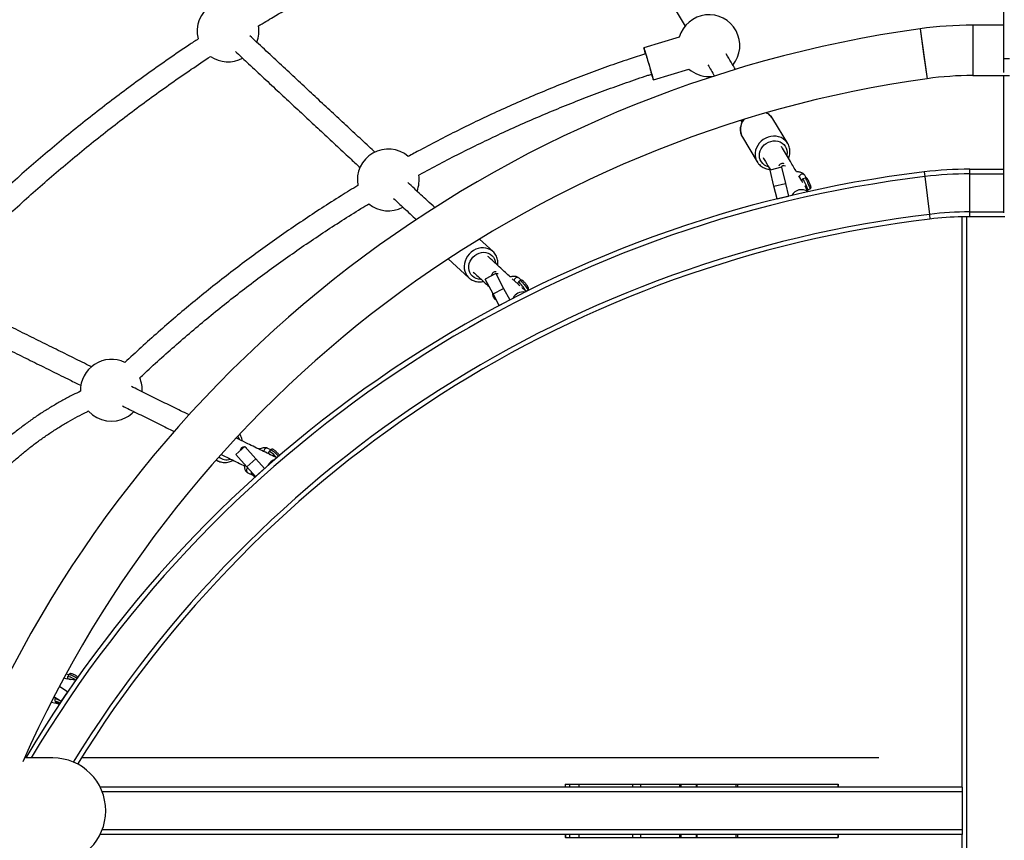
# Model space of a CAD drawing. Units: inches. Extents: x -2847 to 14656, y 10532 to 17964.
# Drawn here: x -188 to 640, y 13684 to 14375 of the extents above; entities that cross this region are included whole.
import ezdxf

# ---------------------------------------------------------------- set-up
doc = ezdxf.new("R2010")
doc.units = ezdxf.units.IN
doc.header["$MEASUREMENT"] = 0
doc.layers.add('001 MDP Equipment', color=5, linetype='Continuous')
doc.layers.add('006 MDP Labeling', color=250, linetype='Continuous')

# ---------------------------------------------------------------- blocks, each defined once
blk = doc.blocks.new('A$Cc0fe2b82')
at = {"layer": '001 MDP Equipment', "linetype": 'Continuous', "lineweight": 25}
for p, q in [((-4591.25, 666.75), (-4591.25, 706.17)), ((-4661.63, 691.91), (-4655.78, 649.92)), ((-4661.63, 691.91), (-4658.7, 670.92)), ((-4591.25, 694.99), (-4617.32, 694.99)), ((-4617.32, 694.99), (-4617.32, 652.59)), ((-4617.32, 694.99), (-4617.32, 673.79)), ((-4864.23, 684.97), (-4894.07, 676.03)), ((-4617.32, 673.79), (-4617.32, 652.59)), ((-4658.7, 670.92), (-4655.78, 649.92)), ((-4586.25, 666.75), (-4591.25, 666.75)), ((-4591.25, 655.26), (-4591.25, 666.75)), ((-4885.97, 649.01), (-4856.13, 657.96)), ((-4617.32, 652.59), (-4586.25, 652.59)), ((-4591.25, 536.91), (-4591.25, 652.59)), ((-4812.3, 614.66), (-4811.51, 613.33)), ((-4772.96, 595.42), (-4785.41, 616.1)), ((-4811.11, 600.62), (-4798.65, 579.94)), ((-4772.96, 595.42), (-4773.16, 595.75)), ((-4778.16, 575.43), (-4787.87, 573.07)), ((-4784.57, 559.46), (-4787.87, 573.07)), ((-4778.16, 575.43), (-4774.85, 561.82)), ((-4619.87, 573.79), (-4591.25, 573.79)), ((-4619.87, 569.79), (-4619.87, 573.79)), ((-4761.09, 564.11), (-4763.53, 568.18)), ((-4758.38, 566.35), (-4760.2, 565.52)), ((-4757.33, 566.4), (-4758.66, 568.61)), ((-4658.1, 571.49), (-4657.62, 567.52)), ((-4657.62, 567.52), (-4653.8, 535.75)), ((-4619.87, 537.79), (-4619.87, 569.79)), ((-4619.87, 569.79), (-4591.25, 569.79)), ((-4784.57, 559.46), (-4774.85, 561.82)), ((-4781.97, 548.77), (-4784.57, 559.46)), ((-4774.85, 561.82), (-4772.25, 551.13)), ((-4756.07, 556.41), (-4754.25, 557.24)), ((-4781.97, 548.77), (-4772.25, 551.13)), ((-4653.8, 535.75), (-4653.32, 531.78)), ((-4626.25, 53.79), (-4626.25, 533.71)), ((-4622.25, 533.79), (-4626.18, 533.79)), ((-4622.25, -466.21), (-4622.25, 533.79)), ((-4590.25, 533.79), (-4622.25, 533.79)), ((-4619.87, 533.79), (-4619.87, 537.79)), ((-4619.87, 537.79), (-4591.25, 537.79)), ((-5020.92, 504.43), (-5032.38, 514.91)), ((-5058.61, 498.25), (-5041.17, 482.3)), ((-5020.92, 504.43), (-5021.13, 504.62)), ((-5041.17, 482.3), (-5040.3, 481.57)), ((-5018.53, 485.87), (-5027.38, 481.21)), ((-5020.86, 468.82), (-5027.38, 481.21)), ((-5018.53, 485.87), (-5012.01, 473.48)), ((-4999.87, 477.06), (-5004.75, 481.52)), ((-4997.12, 480.37), (-4999.01, 482.1)), ((-5020.86, 468.82), (-5012.01, 473.48)), ((-5012.01, 473.48), (-5006.89, 463.75)), ((-4997.81, 480.08), (-4999.38, 478.85)), ((-4993.24, 470.96), (-4991.67, 472.19)), ((-5015.74, 459.09), (-5020.86, 468.82)), ((-5019.68, 464.94), (-5018.02, 463.42)), ((-5015.74, 459.09), (-5006.89, 463.75)), ((-5229.85, 340.45), (-5237.3, 333.78)), ((-5229.85, 340.45), (-5220.51, 330.02)), ((-5227.96, 323.35), (-5237.3, 333.78)), ((-5228.01, 339), (-5228.59, 339.04)), ((-5207.88, 337.63), (-5210.28, 338.8)), ((-5207.99, 337.56), (-5209.33, 336.1)), ((-5208.21, 333.44), (-5208.24, 333.49)), ((-5253.87, 329), (-5252.1, 328.14)), ((-5252.1, 328.14), (-5251.58, 327.9)), ((-5227.96, 323.35), (-5220.51, 330.02)), ((-5220.62, 315.16), (-5227.96, 323.35)), ((-5220.51, 330.02), (-5213.17, 321.83)), ((-5227.24, 318.32), (-5222.94, 316.22)), ((-5223.89, 317.54), (-5223.7, 317.31)), ((-5221.73, 315.21), (-5221.71, 315.21)), ((-5221.13, 314.68), (-5221.73, 315.21)), ((-5220.62, 315.16), (-5213.17, 321.83)), ((-5377.79, 148.29), (-5380.27, 148.74)), ((-5377.73, 148.39), (-5378.71, 146.68)), ((-5385.68, 138.67), (-5378.66, 133.93)), ((-5384.26, 125.65), (-5378.66, 133.93)), ((-5392.68, 125.21), (-5392.27, 125.09)), ((-5392.27, 125.09), (-5387.36, 124.21)), ((-5384.26, 125.65), (-5390.34, 129.76)), ((-5388.95, 128.82), (-5389.48, 127.89)), ((-5388.78, 125.41), (-5388.5, 125.21)), ((-5387.62, 124.27), (-5388.19, 124.54)), ((-5386.14, 123.54), (-5385.65, 123.27)), ((-5386.13, 123.56), (-5386.12, 123.56)), ((-5385.63, 123.28), (-5386.13, 123.56)), ((-5391.19, 78.24), (-5415.08, 78.24)), ((-4696.28, 78.24), (-5367.27, 78.24)), ((-4626.25, 53.79), (-5351.5, 53.79)), ((-4626.25, 49.79), (-5349.72, 49.79)), ((-4960.23, 56.29), (-4960.23, 53.79)), ((-4960.23, 56.29), (-4956.68, 56.29)), ((-4956.68, 56.29), (-4948.81, 56.29)), ((-4956.68, 56.29), (-4956.68, 53.79)), ((-4948.81, 56.29), (-4903.58, 56.29)), ((-4948.81, 56.29), (-4948.81, 53.79)), ((-4903.58, 56.29), (-4896.76, 56.29)), ((-4903.58, 56.29), (-4903.58, 53.79)), ((-4896.76, 56.29), (-4863.93, 56.29)), ((-4896.76, 56.29), (-4896.76, 53.79)), ((-4864.04, 56.29), (-4864.04, 53.79)), ((-4864.04, 56.29), (-4863, 56.29)), ((-4863, 56.29), (-4850.1, 56.29)), ((-4863, 56.29), (-4863, 53.79)), ((-4850.1, 56.29), (-4849.49, 56.29)), ((-4850.1, 56.29), (-4850.1, 53.79)), ((-4849.49, 56.29), (-4816.53, 56.29)), ((-4849.49, 56.29), (-4849.49, 53.79)), ((-4816.53, 56.29), (-4815.21, 56.29)), ((-4816.53, 56.29), (-4816.53, 53.79)), ((-4815.21, 56.29), (-4730.58, 56.29)), ((-4815.21, 56.29), (-4815.21, 53.79)), ((-4730.58, 56.29), (-4730.44, 56.29)), ((-4730.58, 56.29), (-4730.58, 53.79)), ((-4730.44, 53.79), (-4730.44, 56.29)), ((-4626.25, 53.79), (-4626.25, 49.79)), ((-4626.25, 49.79), (-4626.25, 17.79)), ((-4626.25, 17.79), (-5349.72, 17.79)), ((-4626.25, 17.79), (-4626.25, 13.79)), ((-4626.25, 13.79), (-5351.5, 13.79)), ((-4960.17, 13.79), (-4960.17, 11.29)), ((-4959.98, 11.29), (-4960.17, 11.29)), ((-4959.98, 13.79), (-4959.98, 11.29)), ((-4959.97, 11.29), (-4959.98, 11.29)), ((-4959.97, 13.79), (-4959.97, 11.29)), ((-4959.97, 11.29), (-4956.68, 11.29)), ((-4956.68, 13.79), (-4956.68, 11.29)), ((-4956.68, 11.29), (-4948.81, 11.29)), ((-4948.81, 13.79), (-4948.81, 11.29)), ((-4948.81, 11.29), (-4903.58, 11.29)), ((-4903.58, 13.79), (-4903.58, 11.29)), ((-4903.58, 11.29), (-4896.76, 11.29)), ((-4896.76, 13.79), (-4896.76, 11.29)), ((-4896.76, 11.29), (-4863.93, 11.29)), ((-4864.04, 13.79), (-4864.04, 11.29)), ((-4864.04, 11.29), (-4863, 11.29)), ((-4863, 13.79), (-4863, 11.29)), ((-4863, 11.29), (-4850.1, 11.29)), ((-4850.1, 13.79), (-4850.1, 11.29)), ((-4850.1, 11.29), (-4849.49, 11.29)), ((-4849.49, 13.79), (-4849.49, 11.29)), ((-4849.49, 11.29), (-4816.53, 11.29)), ((-4816.53, 13.79), (-4816.53, 11.29)), ((-4816.53, 11.29), (-4815.21, 11.29)), ((-4815.21, 13.79), (-4815.21, 11.29)), ((-4815.21, 11.29), (-4730.58, 11.29)), ((-4730.58, 13.79), (-4730.58, 11.29)), ((-4730.58, 11.29), (-4730.44, 11.29)), ((-4730.44, 11.29), (-4730.44, 13.79)), ((-4626.25, -466.14), (-4626.25, 13.79))]:
    blk.add_line(p, q, dxfattribs=at)
at = {"layer": '001 MDP Equipment', "linetype": 'Continuous', "lineweight": 25, "flags": 128}
for points in [[(-4892.65, 671.03), (-4892.78, 671.46), (-4893.22, 672.97), (-4893.58, 674.21), (-4893.84, 675.14), (-4894.01, 675.75), (-4894.07, 676.01), (-4894.03, 675.93), (-4893.88, 675.5), (-4893.64, 674.73), (-4893.3, 673.64), (-4892.87, 672.27), (-4892.37, 670.65), (-4891.81, 668.81), (-4891.21, 666.81), (-4890.57, 664.7), (-4889.92, 662.54), (-4889.27, 660.37), (-4888.64, 658.26), (-4888.05, 656.26), (-4887.51, 654.42)], [(-4892.53, 670.9), (-4892.48, 670.76), (-4892.32, 670.27), (-4892.07, 669.47), (-4891.73, 668.39), (-4891.33, 667.06), (-4890.87, 665.55), (-4890.37, 663.92), (-4889.87, 662.23), (-4889.36, 660.55), (-4888.89, 658.95), (-4888.46, 657.49)], [(-4887.51, 654.42), (-4887.03, 652.79), (-4886.63, 651.41), (-4886.32, 650.32), (-4886.1, 649.55), (-4885.99, 649.11), (-4885.98, 649.02), (-4886.07, 649.28), (-4886.27, 649.89), (-4886.56, 650.82), (-4886.95, 652.05), (-4887.41, 653.55), (-4887.44, 653.66)], [(-4839.25, 651.74), (-4836.24, 651.91), (-4835.21, 652.05)], [(-4773.16, 595.75), (-4773.71, 596.52), (-4775.1, 598.05), (-4776.74, 599.33), (-4778.59, 600.34), (-4780.61, 601.05), (-4782.75, 601.45), (-4784.97, 601.52), (-4787.2, 601.28), (-4789.4, 600.71), (-4791.52, 599.83), (-4793.5, 598.68), (-4795.3, 597.26), (-4796.88, 595.62), (-4798.2, 593.79), (-4799.23, 591.82), (-4799.95, 589.76), (-4800.33, 587.64), (-4800.37, 585.53), (-4800.08, 583.46), (-4799.44, 581.5)], [(-4789.25, 575.83), (-4790.8, 576.36), (-4792.48, 577.29), (-4793.94, 578.49), (-4795.13, 579.94), (-4796.02, 581.58), (-4796.58, 583.38), (-4796.79, 585.28), (-4796.64, 587.21), (-4796.14, 589.12), (-4795.31, 590.95), (-4794.17, 592.65), (-4792.75, 594.16), (-4791.1, 595.44), (-4789.27, 596.45)], [(-4789.27, 596.45), (-4787.31, 597.16), (-4785.29, 597.54), (-4783.26, 597.59), (-4781.28, 597.31), (-4779.43, 596.7), (-4777.74, 595.77), (-4776.28, 594.57), (-4775.09, 593.12), (-4774.2, 591.48), (-4773.64, 589.68), (-4773.44, 587.79), (-4773.58, 585.85), (-4773.69, 585.31)], [(-4799.44, 581.5), (-4798.49, 579.68), (-4798.33, 579.44)], [(-4756.07, 556.41), (-4756.06, 556.42), (-4756.09, 556.67), (-4756.26, 557.22), (-4756.56, 558.03), (-4756.98, 559.05), (-4757.48, 560.21), (-4758.02, 561.42), (-4758.57, 562.6), (-4759.09, 563.66), (-4759.55, 564.53), (-4759.9, 565.15), (-4760.13, 565.48), (-4760.2, 565.52)], [(-4758.38, 566.35), (-4758.31, 566.3), (-4758.08, 565.98), (-4757.73, 565.36), (-4757.27, 564.48), (-4756.75, 563.42), (-4756.2, 562.24), (-4755.66, 561.03), (-4755.16, 559.88), (-4754.75, 558.86), (-4754.44, 558.04), (-4754.27, 557.49), (-4754.24, 557.25), (-4754.25, 557.24)], [(-5021.13, 504.62), (-5021.34, 504.8), (-5023.02, 505.97), (-5024.9, 506.85), (-5026.91, 507.41), (-5029.02, 507.64), (-5031.18, 507.54), (-5033.34, 507.1), (-5035.44, 506.35), (-5037.44, 505.29), (-5039.29, 503.95), (-5040.95, 502.36), (-5042.37, 500.56), (-5043.53, 498.59), (-5044.4, 496.5), (-5044.95, 494.33), (-5045.18, 492.15), (-5045.07, 489.99), (-5044.64, 487.91), (-5043.89, 485.96), (-5042.84, 484.18)], [(-5030.92, 481.03), (-5031.33, 481.02), (-5033.26, 481.19), (-5035.09, 481.71), (-5036.77, 482.55), (-5038.25, 483.69), (-5039.48, 485.1), (-5040.42, 486.73), (-5041.04, 488.54), (-5041.33, 490.46), (-5041.28, 492.45), (-5040.89, 494.43), (-5040.17, 496.36), (-5039.14, 498.16), (-5037.83, 499.79), (-5036.29, 501.2)], [(-5036.29, 501.2), (-5034.55, 502.34), (-5032.68, 503.19), (-5030.73, 503.7), (-5028.76, 503.88), (-5026.83, 503.7), (-5025, 503.19), (-5023.31, 502.35), (-5021.84, 501.2), (-5020.61, 499.8), (-5019.67, 498.16), (-5019.04, 496.36), (-5018.75, 494.45)], [(-5042.84, 484.18), (-5041.51, 482.62), (-5041.17, 482.3)], [(-4999.65, 476.73), (-4999.63, 476.76), (-4999.41, 476.63), (-4998.98, 476.22), (-4998.45, 475.63)], [(-4993.24, 470.96), (-4993.23, 470.98), (-4993.28, 471.23), (-4993.55, 471.74), (-4994.01, 472.47), (-4994.64, 473.38), (-4995.38, 474.4), (-4996.19, 475.45), (-4997.01, 476.46), (-4997.78, 477.36), (-4998.44, 478.09), (-4998.96, 478.6), (-4999.28, 478.84), (-4999.38, 478.85)], [(-4997.81, 480.08), (-4997.71, 480.07), (-4997.38, 479.82), (-4996.87, 479.32), (-4996.21, 478.59), (-4995.44, 477.68), (-4994.62, 476.67), (-4993.81, 475.62), (-4993.07, 474.61), (-4992.44, 473.7), (-4991.98, 472.96), (-4991.71, 472.45), (-4991.65, 472.2), (-4991.67, 472.19)], [(-5202.84, 330.85), (-5202.86, 330.87), (-5203.6, 331.7), (-5204.48, 332.61), (-5205.45, 333.51), (-5206.43, 334.37), (-5207.36, 335.1), (-5208.17, 335.67), (-5208.8, 336.02), (-5209.21, 336.14), (-5209.33, 336.1)], [(-5209.26, 333.94), (-5209.23, 334), (-5208.95, 333.98), (-5208.42, 333.69), (-5207.76, 333.22)], [(-5207.99, 337.56), (-5207.86, 337.6), (-5207.46, 337.47), (-5206.83, 337.12), (-5206.02, 336.55), (-5205.09, 335.82), (-5204.11, 334.97), (-5203.14, 334.06), (-5202.26, 333.16), (-5201.52, 332.33), (-5201.36, 332.13)], [(-5253.76, 329.12), (-5253.22, 328.76), (-5252.1, 328.14)], [(-5223.7, 317.31), (-5223.99, 317.78), (-5223.99, 318.02), (-5223.72, 317.99), (-5223.19, 317.7), (-5222.47, 317.19), (-5222.38, 317.12)], [(-5222.05, 316.75), (-5222.42, 317.04), (-5223.04, 317.47), (-5223.47, 317.68), (-5223.65, 317.64), (-5223.57, 317.36), (-5223.23, 316.88), (-5222.67, 316.24)], [(-5371.91, 143.67), (-5372.06, 143.78), (-5373.12, 144.47), (-5374.26, 145.14), (-5375.42, 145.75), (-5376.49, 146.24), (-5377.42, 146.59), (-5378.14, 146.77), (-5378.58, 146.77), (-5378.71, 146.68)], [(-5378.16, 144.58), (-5378.13, 144.67), (-5377.84, 144.73), (-5377.24, 144.59), (-5376.49, 144.3)], [(-5377.73, 148.39), (-5377.6, 148.48), (-5377.16, 148.48), (-5376.44, 148.3), (-5375.51, 147.95), (-5374.44, 147.45), (-5373.28, 146.85), (-5372.14, 146.18), (-5371.08, 145.49), (-5370.79, 145.28)], [(-5386.23, 126.98), (-5387.26, 127.45), (-5388.19, 127.8), (-5388.91, 127.98), (-5389.35, 127.98), (-5389.48, 127.89)], [(-5388.5, 125.21), (-5388.87, 125.63), (-5388.91, 125.88), (-5388.61, 125.94), (-5388.01, 125.8), (-5387.18, 125.48), (-5386.21, 125.01), (-5385.2, 124.44), (-5384.97, 124.3)], [(-5385.25, 124.37), (-5385.34, 124.42), (-5386.24, 124.92), (-5387.11, 125.33), (-5387.82, 125.6), (-5388.31, 125.69), (-5388.49, 125.58), (-5388.37, 125.31), (-5387.94, 124.89), (-5387.27, 124.37)], [(-5387.27, 124.37), (-5386.42, 123.83), (-5385.58, 123.36)]]:
    blk.add_lwpolyline(points, dxfattribs=at)
at = {"layer": '001 MDP Equipment', "linetype": 'Continuous', "lineweight": 25}
for centre, radius, start, end in [((-5243.82, 690.1), 26, 50.05897, 194.79991), ((-4839.25, 677.74), 26, 320.94526, 163.84656), ((-4520.74, -319.52), 1021.2, 97.92974, 157.07666), ((-5243.82, 690.1), 26, 338.74663, 9.35945), ((-4617.32, 373.79), 321.2, 90, 97.92974), ((-5243.82, 690.1), 26, 235.42985, 298.04325), ((-5013.57, 619.89), 130.64, 15.23065, 16.7305), ((-4839.25, 677.74), 26, 229.5283, 270), ((-4520.74, -319.52), 978.8, 97.92974, 156.23165), ((-4617.32, 373.79), 278.8, 90, 97.92974), ((-4799.38, 607.21), 13.45, 141.4444, 209.32268), ((-4796.03, 609.64), 12.43, 31.34279, 67.75089), ((-5109.06, 564.7), 26, 49.63729, 190.24947), ((-4777.32, 575.47), 3.18, 65.82708, 162.00872), ((-4776.17, 573.59), 3.15, 62.62792, 147.83031), ((-4619.87, 253.79), 320, 90, 96.86031), ((-4536.26, -441.2), 1020, 96.86031, 149.3859), ((-4536.26, -441.2), 1016, 96.86031, 149.25233), ((-5109.06, 564.7), 26, 338.85706, 9.05727), ((-4760.69, 567.07), 2.55, 37.3231, 168.13538), ((-4763.16, 561.28), 3.15, 16.46254, 45.4493), ((-4619.87, 253.79), 316, 90, 96.86031), ((-4761.42, 547.2), 9.33, 54.87897, 150.78766), ((-5109.06, 564.7), 26, 231.02205, 298.17561), ((-4536.26, -441.2), 984, 96.86031, 148.37136), ((-4536.26, -441.2), 980, 96.86031, 148.34504), ((-4619.87, 253.79), 284, 90, 96.86031), ((-4619.87, 253.79), 280, 91.30518, 96.86031), ((-5018.92, 484.16), 3.17, 78.61553, 175.64329), ((-5017.29, 483.02), 2.8, 73.3517, 113.15638), ((-5000.52, 480.05), 2.54, 53.85426, 182.6445), ((-5018.11, 466.55), 2.25, 155.46639, 225.67002), ((-4995.63, 461.02), 9.43, 80.1277, 153.8385), ((-5341.98, 387.7), 26, 64.27535, 181.56726), ((-5341.98, 387.7), 26, 357.19448, 23.42634), ((-5341.98, 387.7), 26, 222.36923, 298.99989), ((-5341.98, 387.7), 26, 298.99989, 316.37585), ((-5244.03, 342.55), 10.61, 19.64527, 37.73146), ((-5230.44, 336.96), 3.08, 87.69914, 176.01727), ((-5245.24, 339.09), 9.83, 229.82563, 289.0578), ((-5211.19, 336.48), 2.49, 68.54658, 190.03323), ((-5209.42, 331.67), 2.2, 47.88913, 80.04315), ((-5201.76, 320.39), 9.45, 106.60752, 155.68801), ((-5225.93, 320.46), 2.51, 122.33875, 238.42516), ((-5213.17, 324.61), 12.09, 217.31811, 231.79608), ((-5208.47, 329.66), 19.54, 223.38622, 229.82909), ((-5377.6, 142.62), 1.94, 60.16678, 99.68084), ((-5381.58, 131.8), 8.77, 225.55981, 245.15649), ((-5391.19, 33.79), 44.45, 270, 90)]:
    blk.add_arc(centre, radius, start, end, dxfattribs=at)
for points, knots in [([(-5673.63, 576.71), (-5671.33, 579.33), (-5664.21, 587.46), (-5652.02, 600.88), (-5637.05, 616.97), (-5621.84, 632.83), (-5606.41, 648.47), (-5590.76, 663.89), (-5574.88, 679.08), (-5558.79, 694.04), (-5542.48, 708.77), (-5525.97, 723.27), (-5509.25, 737.52), (-5492.32, 751.53), (-5475.19, 765.3), (-5457.87, 778.82), (-5440.36, 792.09), (-5424.51, 803.77), (-5414.43, 810.93), (-5410.33, 813.84)], [0, 0, 0, 0, 0.029429, 0.0912977, 0.1531663, 0.215035, 0.2769036, 0.3387723, 0.400641, 0.4625096, 0.5243783, 0.586247, 0.6481156, 0.7099843, 0.7718529, 0.8337216, 0.8955903, 0.9574589, 1, 1, 1, 1]), ([(-4931.27, 816.62), (-4929.3, 813.24), (-4924.34, 804.75), (-4916.51, 791.37), (-4907.79, 776.48), (-4899.19, 761.8), (-4890.71, 747.35), (-4882.34, 733.11), (-4874.1, 719.1), (-4866.42, 706.05), (-4861.54, 697.78), (-4859.32, 694.02)], [0, 0, 0, 0, 0.077655, 0.195365, 0.313075, 0.430787, 0.548501, 0.666215, 0.783931, 0.901649, 1, 1, 1, 1]), ([(-5218.24, 694.31), (-5214.1, 696.84), (-5204.13, 702.91), (-5188.16, 712.22), (-5170.35, 722.29), (-5152.38, 732.07), (-5134.27, 741.57), (-5116.01, 750.79), (-5097.61, 759.73), (-5079.07, 768.38), (-5060.4, 776.74), (-5041.61, 784.82), (-5022.69, 792.61), (-5003.65, 800.08), (-4989.14, 805.59), (-4980.94, 808.52), (-4979.17, 809.15)], [0, 0, 0, 0, 0.054796, 0.131791, 0.208786, 0.285781, 0.362776, 0.439771, 0.516766, 0.593761, 0.670756, 0.747751, 0.824746, 0.901742, 0.978737, 1, 1, 1, 1]), ([(-5268.91, 683.42), (-5271.53, 681.69), (-5279.88, 676.2), (-5293.79, 666.65), (-5310.62, 654.79), (-5327.26, 642.65), (-5343.72, 630.27), (-5359.98, 617.63), (-5376.05, 604.75), (-5391.91, 591.62), (-5407.58, 578.25), (-5423.03, 564.64), (-5438.28, 550.79), (-5453.31, 536.72), (-5468.13, 522.41), (-5482.66, 507.96), (-5492.14, 498.16), (-5496.85, 493.3)], [0, 0, 0, 0, 0.031624, 0.100863, 0.170103, 0.239343, 0.308583, 0.377822, 0.447062, 0.516302, 0.585541, 0.654781, 0.724021, 0.793261, 0.8625, 0.93174, 1, 1, 1, 1]), ([(-5120.23, 588.1), (-5120.52, 588.36), (-5124.65, 592.19), (-5132.78, 599.75), (-5144.66, 610.79), (-5156.73, 622.02), (-5168.98, 633.42), (-5181.41, 645), (-5194.01, 656.75), (-5206.8, 668.68), (-5217.27, 678.46), (-5223.55, 684.33), (-5225.45, 686.1)], [0, 0, 0, 0, 0.0088943, 0.1264203, 0.2439478, 0.3614767, 0.4790069, 0.5965384, 0.7140709, 0.8316045, 0.9491391, 1, 1, 1, 1]), ([(-5237.52, 672.74), (-5234.38, 669.81), (-5226.87, 662.79), (-5215.19, 651.89), (-5202.45, 640.01), (-5189.89, 628.3), (-5177.51, 616.77), (-5165.31, 605.41), (-5153.29, 594.23), (-5142.42, 584.14), (-5135.65, 577.85), (-5132.75, 575.16)], [0, 0, 0, 0, 0.084829, 0.202944, 0.321059, 0.439176, 0.557293, 0.675411, 0.793531, 0.911652, 1, 1, 1, 1]), ([(-4892.64, 671), (-4897.24, 669.49), (-4907.91, 665.99), (-4924.55, 660.14), (-4942.58, 653.51), (-4960.5, 646.57), (-4978.29, 639.34), (-4995.97, 631.82), (-5013.52, 624.01), (-5030.94, 615.92), (-5048.22, 607.54), (-5065.36, 598.86), (-5080.05, 591.17), (-5088.97, 586.25), (-5092.29, 584.43)], [0, 0, 0, 0, 0.066543, 0.154683, 0.242824, 0.330965, 0.419106, 0.507247, 0.595388, 0.683528, 0.771669, 0.85981, 0.947951, 1, 1, 1, 1]), ([(-5484.71, 479.89), (-5482.46, 482.26), (-5475.5, 489.56), (-5463.59, 501.56), (-5449.01, 515.91), (-5434.19, 530.01), (-5419.17, 543.89), (-5403.92, 557.53), (-5388.47, 570.94), (-5372.82, 584.11), (-5356.96, 597.03), (-5340.91, 609.71), (-5324.66, 622.13), (-5308.22, 634.31), (-5291.59, 646.22), (-5275.05, 657.72), (-5263.97, 665.11), (-5258.56, 668.72)], [0, 0, 0, 0, 0.033199, 0.102485, 0.171771, 0.241057, 0.310343, 0.379629, 0.448915, 0.518201, 0.587486, 0.656772, 0.726058, 0.795344, 0.86463, 0.933916, 1, 1, 1, 1]), ([(-4816.89, 657.64), (-4818.11, 659.68), (-4820.66, 664), (-4823.29, 668.43), (-4824.67, 670.77)], [0, 0, 0, 0, 0.4732817, 1, 1, 1, 1]), ([(-4840.16, 661.59), (-4838.34, 658.53), (-4836.46, 655.35), (-4834.63, 652.26), (-4834.57, 652.15)], [0, 0, 0, 0, 0.96517, 1, 1, 1, 1]), ([(-5083.46, 568.77), (-5083.16, 568.94), (-5077.31, 572.21), (-5065.78, 578.33), (-5048.85, 587.1), (-5031.77, 595.55), (-5014.55, 603.73), (-4997.2, 611.62), (-4979.72, 619.22), (-4962.12, 626.53), (-4944.4, 633.54), (-4926.57, 640.27), (-4908.61, 646.67), (-4895.58, 651.17), (-4888.5, 653.43), (-4887.47, 653.76)], [0, 0, 0, 0, 0.004854, 0.093946, 0.183038, 0.27213, 0.361222, 0.450314, 0.539406, 0.628498, 0.71759, 0.806682, 0.895774, 0.984866, 1, 1, 1, 1]), ([(-4810.42, 615.25), (-4810.6, 614.99), (-4811.21, 614.14), (-4811.94, 612.54), (-4812.6, 610.53), (-4812.94, 608.46), (-4812.96, 606.39), (-4812.68, 604.36), (-4812.05, 602.45), (-4811.52, 601.2), (-4811.13, 600.65), (-4811.13, 600.65)], [0, 0, 0, 0, 0.060706, 0.196156, 0.331338, 0.466101, 0.600311, 0.733882, 0.866811, 0.99919, 1, 1, 1, 1]), ([(-4785.21, 615.67), (-4785.42, 616.06), (-4785.96, 617.04), (-4787.12, 618.4), (-4788.63, 619.72), (-4789.98, 620.64), (-4790.86, 621.01), (-4791.12, 621.12)], [0, 0, 0, 0, 0.164462, 0.409431, 0.654236, 0.899331, 1, 1, 1, 1]), ([(-4765.5, 571.46), (-4767.24, 574.35), (-4771.16, 580.89), (-4775.44, 588.03), (-4778.02, 592.34), (-4778.3, 592.82)], [0, 0, 0, 0, 0.412906, 0.93454, 1, 1, 1, 1]), ([(-4772.42, 582.99), (-4772.21, 583.46), (-4771.71, 584.59), (-4771.28, 586.46), (-4771.08, 588.53), (-4771.2, 590.58), (-4771.64, 592.56), (-4772.29, 594.32), (-4772.92, 595.32), (-4773.2, 595.76)], [0, 0, 0, 0, 0.112844, 0.268085, 0.422769, 0.576763, 0.730007, 0.882546, 1, 1, 1, 1]), ([(-4793.75, 583.58), (-4793.07, 582.45), (-4790.96, 578.91), (-4788.9, 575.48), (-4787.51, 573.15)], [0, 0, 0, 0, 0.320853, 1, 1, 1, 1]), ([(-4798.29, 579.43), (-4798.04, 579.07), (-4797.42, 578.14), (-4796.15, 576.89), (-4794.54, 575.68), (-4792.74, 574.73), (-4790.79, 574.06), (-4789.13, 573.69), (-4788.12, 573.66), (-4787.81, 573.66)], [0, 0, 0, 0, 0.108705, 0.271842, 0.435034, 0.598569, 0.76266, 0.927419, 1, 1, 1, 1]), ([(-4758.66, 568.61), (-4758.84, 568.87), (-4759.24, 569.45), (-4760.1, 570.18), (-4761.2, 570.79), (-4762.51, 571.22), (-4763.94, 571.46), (-4765, 571.46), (-4765.5, 571.46)], [0, 0, 0, 0, 0.123309, 0.284107, 0.450791, 0.631079, 0.826753, 1, 1, 1, 1]), ([(-4760.19, 565.5), (-4760.29, 565.45), (-4760.55, 565.34), (-4760.83, 565.02), (-4761.02, 564.65), (-4761.09, 564.31), (-4761.09, 564.03), (-4761.07, 563.85), (-4761.06, 563.78), (-4761.05, 563.75)], [0, 0, 0, 0, 0.14159, 0.35278, 0.527176, 0.679242, 0.813014, 0.940904, 1, 1, 1, 1]), ([(-4754.78, 562.52), (-4754.81, 562.6), (-4754.99, 563), (-4755.33, 563.72), (-4755.76, 564.58), (-4756.13, 565.28), (-4756.35, 565.65), (-4756.58, 565.95), (-4756.83, 566.18), (-4757.18, 566.39), (-4757.65, 566.5), (-4758.09, 566.48), (-4758.31, 566.36), (-4758.37, 566.32)], [0, 0, 0, 0, 0.033747, 0.184086, 0.3350405, 0.4883505, 0.6515155, 0.7129699, 0.7657394, 0.824537, 0.8931803, 0.9691333, 1, 1, 1, 1]), ([(-5134.52, 560.09), (-5139.28, 557.19), (-5149.52, 550.95), (-5165.02, 541.06), (-5181.06, 530.49), (-5196.91, 519.65), (-5212.59, 508.55), (-5228.08, 497.2), (-5243.39, 485.59), (-5258.5, 473.73), (-5273.41, 461.63), (-5288.13, 449.28), (-5302.63, 436.68), (-5316.83, 423.98), (-5326.07, 415.35), (-5330.63, 411.09)], [0, 0, 0, 0, 0.067853, 0.145697, 0.22354, 0.301383, 0.379227, 0.45707, 0.534914, 0.612757, 0.690601, 0.768444, 0.846287, 0.924131, 1, 1, 1, 1]), ([(-5069.83, 541.43), (-5071.93, 543.37), (-5077.61, 548.61), (-5085.21, 555.65), (-5090.79, 560.81), (-5092.64, 562.53)], [0, 0, 0, 0, 0.281215, 0.761233, 1, 1, 1, 1]), ([(-4755.48, 554.79), (-4756.21, 556), (-4757.22, 557.68), (-4758.25, 559.4), (-4758.55, 559.88)], [0, 0, 0, 0, 0.719149, 1, 1, 1, 1]), ([(-4754.27, 557.25), (-4754.22, 557.27), (-4754.01, 557.33), (-4753.73, 557.6), (-4753.48, 557.98), (-4753.38, 558.34), (-4753.35, 558.64), (-4753.37, 558.88), (-4753.42, 559.13), (-4753.52, 559.46), (-4753.71, 560.01), (-4754.03, 560.81), (-4754.4, 561.68), (-4754.66, 562.27), (-4754.78, 562.52)], [0, 0, 0, 0, 0.019074, 0.094378, 0.15483, 0.206861, 0.252599, 0.293935, 0.342755, 0.437947, 0.588869, 0.732935, 0.884236, 1, 1, 1, 1]), ([(-5104.69, 549.16), (-5101.77, 546.45), (-5095.22, 540.39), (-5088.84, 534.49), (-5085.31, 531.22)], [0, 0, 0, 0, 0.446816, 1, 1, 1, 1]), ([(-5318.13, 398.1), (-5316.66, 399.5), (-5310.58, 405.28), (-5299.67, 415.2), (-5285.42, 427.85), (-5270.94, 440.25), (-5256.27, 452.41), (-5241.39, 464.32), (-5226.32, 475.99), (-5211.06, 487.41), (-5195.61, 498.57), (-5179.97, 509.47), (-5164.16, 520.12), (-5148.17, 530.49), (-5135.22, 538.65), (-5127.55, 543.25), (-5125.33, 544.59)], [0, 0, 0, 0, 0.025144, 0.103709, 0.182274, 0.260839, 0.339404, 0.41797, 0.496535, 0.5751, 0.653665, 0.732231, 0.810796, 0.889361, 0.967926, 1, 1, 1, 1]), ([(-5006.43, 483.07), (-5009.09, 485.51), (-5014.95, 490.88), (-5021.26, 496.67), (-5024.94, 500.06), (-5025.29, 500.38)], [0, 0, 0, 0, 0.430428, 0.945632, 1, 1, 1, 1]), ([(-5016.9, 492.68), (-5016.86, 492.92), (-5016.7, 493.86), (-5016.72, 495.52), (-5016.98, 497.59), (-5017.57, 499.57), (-5018.44, 501.42), (-5019.59, 503.07), (-5020.51, 504.14), (-5021.1, 504.58), (-5021.15, 504.62)], [0, 0, 0, 0, 0.054101, 0.210939, 0.36727, 0.522931, 0.677825, 0.831952, 0.985433, 1, 1, 1, 1]), ([(-5040.26, 481.54), (-5039.71, 481.16), (-5038.62, 480.41), (-5036.77, 479.63), (-5034.81, 479.11), (-5032.77, 478.9), (-5030.82, 478.96), (-5029.57, 479.23), (-5029, 479.35)], [0, 0, 0, 0, 0.170518, 0.34153, 0.512804, 0.684605, 0.857096, 1, 1, 1, 1]), ([(-5037.48, 487.14), (-5036.11, 485.88), (-5031.53, 481.66), (-5027.08, 477.59), (-5023.97, 474.73)], [0, 0, 0, 0, 0.300189, 1, 1, 1, 1]), ([(-4999.01, 482.1), (-4999.25, 482.29), (-4999.8, 482.74), (-5000.83, 483.21), (-5002.09, 483.51), (-5003.5, 483.58), (-5004.96, 483.45), (-5005.98, 483.18), (-5006.43, 483.07)], [0, 0, 0, 0, 0.122849, 0.285468, 0.455568, 0.640385, 0.839692, 1, 1, 1, 1]), ([(-5358.67, 407.42), (-5359.48, 407.82), (-5365.05, 410.57), (-5375.6, 415.79), (-5390.33, 423.08), (-5405.3, 430.5), (-5420.5, 438.04), (-5435.91, 445.68), (-5451.54, 453.45), (-5467.4, 461.33), (-5480.04, 467.61), (-5487.46, 471.3), (-5489.45, 472.29)], [0, 0, 0, 0, 0.019959, 0.137102, 0.254247, 0.371393, 0.48854, 0.605687, 0.722836, 0.839985, 0.957134, 1, 1, 1, 1]), ([(-4999.38, 478.83), (-4999.5, 478.72), (-4999.75, 478.51), (-4999.93, 478.08), (-4999.99, 477.67), (-4999.95, 477.33), (-4999.89, 477.09), (-4999.84, 476.98), (-4999.82, 476.93)], [0, 0, 0, 0, 0.2048188, 0.4071617, 0.5802973, 0.7383256, 0.8942357, 1, 1, 1, 1]), ([(-4993.16, 477.02), (-4993.3, 477.21), (-4993.66, 477.68), (-4994.26, 478.41), (-4994.89, 479.13), (-4995.46, 479.72), (-4995.8, 480.04), (-4996.28, 480.3), (-4996.71, 480.42), (-4997.21, 480.38), (-4997.62, 480.25), (-4997.78, 480.09), (-4997.81, 480.05)], [0, 0, 0, 0, 0.0932184, 0.2402961, 0.3884305, 0.540546, 0.7123148, 0.7730088, 0.8347106, 0.905541, 0.9818844, 1, 1, 1, 1]), ([(-4992.92, 470.7), (-4993.76, 471.46), (-4995.04, 472.63), (-4996.34, 473.83), (-4996.79, 474.23)], [0, 0, 0, 0, 0.659199, 1, 1, 1, 1]), ([(-4991.68, 472.21), (-4991.6, 472.26), (-4991.38, 472.42), (-4991.18, 472.8), (-4991.07, 473.22), (-4991.07, 473.59), (-4991.14, 473.89), (-4991.25, 474.19), (-4991.44, 474.56), (-4991.77, 475.1), (-4992.28, 475.85), (-4992.77, 476.52), (-4993.08, 476.92), (-4993.16, 477.02)], [0, 0, 0, 0, 0.043134, 0.119722, 0.183384, 0.240453, 0.294417, 0.356402, 0.462226, 0.625956, 0.780036, 0.941663, 1, 1, 1, 1]), ([(-5021.19, 469.44), (-5021.22, 469.02), (-5021.28, 468.2), (-5021.05, 467.02), (-5020.57, 465.94), (-5020.05, 465.28), (-5019.73, 464.98), (-5019.68, 464.94)], [0, 0, 0, 0, 0.255387, 0.498229, 0.732218, 0.96526, 1, 1, 1, 1]), ([(-5496.87, 455.88), (-5492.62, 453.77), (-5482.97, 448.96), (-5468.15, 441.6), (-5452.39, 433.77), (-5436.85, 426.06), (-5421.53, 418.46), (-5406.43, 410.97), (-5391.56, 403.61), (-5378.57, 397.18), (-5370.63, 393.25), (-5367.49, 391.7)], [0, 0, 0, 0, 0.09304, 0.211515, 0.329991, 0.448468, 0.566945, 0.685424, 0.803903, 0.922383, 1, 1, 1, 1]), ([(-5276.6, 366.95), (-5277.35, 367.32), (-5282.39, 369.8), (-5291.94, 374.5), (-5305.3, 381.07), (-5316.38, 386.54), (-5323.09, 389.85), (-5325.18, 390.88)], [0, 0, 0, 0, 0.0480849, 0.3237862, 0.5994914, 0.8752003, 1, 1, 1, 1]), ([(-5367.84, 387), (-5370.06, 385.93), (-5375.1, 383.5), (-5382.81, 379.37), (-5390.98, 374.69), (-5399, 369.74), (-5406.86, 364.53), (-5414.55, 359.06), (-5422.07, 353.34), (-5429.4, 347.37), (-5436.54, 341.17), (-5443.49, 334.75), (-5450.22, 328.09), (-5456.74, 321.23), (-5463.04, 314.15), (-5469.11, 306.88), (-5474.94, 299.41), (-5480.53, 291.77), (-5485.87, 283.94), (-5490.95, 275.95), (-5495.78, 267.81), (-5500.33, 259.51), (-5504.62, 251.08), (-5508.63, 242.52), (-5512.37, 233.84), (-5515.8, 225.04), (-5518.18, 218.51), (-5519.32, 214.88), (-5519.52, 214.25)], [0, 0, 0, 0, 0.03149, 0.071485, 0.111482, 0.151481, 0.191481, 0.231482, 0.271484, 0.311488, 0.351493, 0.391499, 0.431505, 0.471512, 0.51152, 0.551528, 0.591537, 0.631546, 0.671554, 0.711563, 0.751572, 0.79158, 0.831588, 0.871595, 0.911602, 0.951608, 0.991613, 1, 1, 1, 1]), ([(-5332.66, 374.5), (-5328.64, 372.51), (-5320.02, 368.26), (-5307.1, 361.9), (-5296.58, 356.72), (-5290.65, 353.8), (-5289.04, 353.01)], [0, 0, 0, 0, 0.269946, 0.577929, 0.885916, 1, 1, 1, 1]), ([(-5501.96, 210.03), (-5501.15, 212.4), (-5499.37, 217.65), (-5496.25, 225.67), (-5492.69, 234.08), (-5488.84, 242.37), (-5484.72, 250.53), (-5480.33, 258.55), (-5475.67, 266.43), (-5470.76, 274.15), (-5465.59, 281.71), (-5460.17, 289.09), (-5454.51, 296.3), (-5448.62, 303.3), (-5442.5, 310.11), (-5436.16, 316.71), (-5429.61, 323.1), (-5422.85, 329.26), (-5415.9, 335.19), (-5408.76, 340.89), (-5401.43, 346.34), (-5393.94, 351.54), (-5386.28, 356.48), (-5378.48, 361.16), (-5370.52, 365.55), (-5364.71, 368.59), (-5361.52, 370.08), (-5361.08, 370.28)], [0, 0, 0, 0, 0.034413, 0.076105, 0.117796, 0.159485, 0.201173, 0.24286, 0.284547, 0.326232, 0.367917, 0.409602, 0.451286, 0.49297, 0.534655, 0.576339, 0.618023, 0.659708, 0.701394, 0.74308, 0.784767, 0.826455, 0.868145, 0.909835, 0.951528, 0.993221, 1, 1, 1, 1]), ([(-5231.76, 344.95), (-5231.88, 345.63), (-5232.14, 347.01), (-5232.92, 348.94), (-5233.54, 350.2), (-5233.97, 350.74), (-5233.98, 350.75)], [0, 0, 0, 0, 0.328438, 0.6628, 0.995819, 1, 1, 1, 1]), ([(-5202.8, 330.79), (-5203.6, 331.18), (-5208.22, 333.43), (-5216.84, 337.65), (-5227.41, 342.82), (-5234.21, 346.15), (-5236.94, 347.49)], [0, 0, 0, 0, 0.072843, 0.419832, 0.766828, 1, 1, 1, 1]), ([(-5249.55, 333.62), (-5247.44, 332.59), (-5241.21, 329.53), (-5234.65, 326.32), (-5230.26, 324.17), (-5229.81, 323.95)], [0, 0, 0, 0, 0.315921, 0.929486, 1, 1, 1, 1]), ([(-5210.28, 338.8), (-5210.55, 338.92), (-5211.21, 339.19), (-5212.34, 339.37), (-5213.69, 339.35), (-5215.18, 339.06), (-5216.53, 338.63), (-5217.39, 338.21), (-5217.69, 338.06)], [0, 0, 0, 0, 0.123962, 0.29448, 0.476465, 0.67539, 0.885467, 1, 1, 1, 1]), ([(-5209.31, 336.09), (-5209.35, 336.06), (-5209.55, 335.89), (-5209.71, 335.49), (-5209.77, 334.99), (-5209.71, 334.55), (-5209.59, 334.23), (-5209.48, 334.05), (-5209.44, 333.98)], [0, 0, 0, 0, 0.0613991, 0.2863246, 0.4751952, 0.6563234, 0.859525, 1, 1, 1, 1]), ([(-5208.66, 333.72), (-5208.67, 333.72), (-5208.67, 333.72), (-5208.55, 333.68), (-5208.35, 333.57), (-5208.12, 333.41), (-5208.04, 333.35)], [0, 0, 0, 0, 0.0847404, 0.3431362, 0.7407785, 1, 1, 1, 1]), ([(-5202.68, 335.38), (-5202.75, 335.45), (-5203.08, 335.78), (-5203.73, 336.34), (-5204.55, 337.01), (-5205.32, 337.55), (-5205.91, 337.88), (-5206.51, 338.07), (-5207.1, 338.07), (-5207.62, 337.9), (-5207.86, 337.65), (-5207.97, 337.55)], [0, 0, 0, 0, 0.041242, 0.191215, 0.342033, 0.496702, 0.666044, 0.773081, 0.855977, 0.938692, 1, 1, 1, 1]), ([(-5200.48, 332.81), (-5200.48, 332.81), (-5200.57, 333.01), (-5200.83, 333.36), (-5201.34, 334.02), (-5201.99, 334.72), (-5202.48, 335.19), (-5202.68, 335.38)], [0, 0, 0, 0, 0.006246, 0.229013, 0.507537, 0.799207, 1, 1, 1, 1]), ([(-5251.54, 327.91), (-5251.03, 327.7), (-5249.91, 327.25), (-5248.05, 326.91), (-5246.05, 326.82), (-5244.02, 327.05), (-5242.04, 327.6), (-5240.57, 328.18), (-5239.81, 328.66), (-5239.65, 328.77)], [0, 0, 0, 0, 0.1350227, 0.2981319, 0.461356, 0.6249946, 0.7892576, 0.9542441, 1, 1, 1, 1]), ([(-5229.58, 325.16), (-5229.59, 325.11), (-5229.81, 324.51), (-5229.93, 323.48), (-5229.92, 322.1), (-5229.63, 320.91), (-5229.08, 319.84), (-5228.28, 318.92), (-5227.58, 318.52), (-5227.24, 318.32)], [0, 0, 0, 0, 0.017433, 0.221772, 0.390059, 0.544807, 0.691922, 0.849941, 1, 1, 1, 1]), ([(-5224.46, 319.45), (-5224.49, 319.3), (-5224.55, 319), (-5224.47, 318.57), (-5224.32, 318.16), (-5224.13, 317.84), (-5223.97, 317.61), (-5223.91, 317.52)], [0, 0, 0, 0, 0.17506, 0.354262, 0.555303, 0.833266, 1, 1, 1, 1]), ([(-5223.49, 316.64), (-5223.62, 316.8), (-5223.84, 317.07), (-5223.9, 317.4), (-5223.92, 317.54)], [0, 0, 0, 0, 0.601771, 1, 1, 1, 1]), ([(-5223.49, 316.64), (-5223.49, 316.64), (-5223.49, 316.65), (-5223.49, 316.65), (-5223.5, 316.66), (-5223.5, 316.68), (-5223.5, 316.7), (-5223.5, 316.75), (-5223.5, 316.82), (-5223.47, 316.93), (-5223.61, 317.16), (-5223.7, 317.31)], [0, 0, 0, 0, 0.010111, 0.017719, 0.031303, 0.055552, 0.098854, 0.176243, 0.314675, 0.562183, 1, 1, 1, 1]), ([(-5221.73, 315.21), (-5222.07, 315.5), (-5222.57, 315.93), (-5223.07, 316.31), (-5223.3, 316.49), (-5223.4, 316.57), (-5223.45, 316.61), (-5223.47, 316.62), (-5223.48, 316.63), (-5223.48, 316.63), (-5223.49, 316.63), (-5223.49, 316.63), (-5223.49, 316.64), (-5223.49, 316.64), (-5223.49, 316.64)], [0, 0, 0, 0, 0.556107, 0.803261, 0.911894, 0.959699, 0.980735, 0.98999, 0.994063, 0.995854, 0.996643, 0.996989, 0.997142, 1, 1, 1, 1]), ([(-5223.26, 317.56), (-5223.26, 317.56), (-5223.27, 317.56), (-5223.18, 317.53), (-5222.95, 317.4), (-5222.54, 317.13), (-5222.18, 316.84), (-5222.01, 316.71)], [0, 0, 0, 0, 0.036006, 0.182608, 0.408088, 0.723125, 1, 1, 1, 1]), ([(-5223.01, 316.26), (-5222.9, 316.2), (-5222.71, 316.09), (-5222.44, 315.95), (-5222.27, 315.81), (-5222.11, 315.64), (-5221.98, 315.46), (-5221.81, 315.28), (-5221.72, 315.2)], [0, 0, 0, 0, 0.190306, 0.335941, 0.45627, 0.56928, 0.791041, 1, 1, 1, 1]), ([(-5221.73, 315.19), (-5221.59, 315.06), (-5221.35, 314.84), (-5221.11, 314.64), (-5221.01, 314.56)], [0, 0, 0, 0, 0.595551, 1, 1, 1, 1]), ([(-5373.26, 148.22), (-5373.49, 148.34), (-5374.07, 148.63), (-5374.9, 148.97), (-5375.61, 149.18), (-5376.22, 149.25), (-5376.79, 149.17), (-5377.35, 148.9), (-5377.6, 148.57), (-5377.72, 148.41)], [0, 0, 0, 0, 0.137333, 0.330253, 0.537416, 0.666745, 0.783477, 0.892934, 1, 1, 1, 1]), ([(-5371.88, 143.47), (-5372.67, 143.61), (-5376.02, 144.21), (-5379.46, 144.83), (-5382.08, 145.3)], [0, 0, 0, 0, 0.235587, 1, 1, 1, 1]), ([(-5378.7, 146.69), (-5378.71, 146.69), (-5378.85, 146.52), (-5378.93, 146.09), (-5378.92, 145.55), (-5378.75, 145.08), (-5378.59, 144.8), (-5378.47, 144.67), (-5378.45, 144.65)], [0, 0, 0, 0, 0.005659, 0.269695, 0.48761, 0.698301, 0.943884, 1, 1, 1, 1]), ([(-5377.47, 144.53), (-5377.47, 144.53), (-5377.47, 144.53), (-5377.28, 144.51), (-5377.05, 144.45), (-5376.84, 144.36), (-5376.81, 144.35)], [0, 0, 0, 0, 0.162643, 0.472426, 0.925278, 1, 1, 1, 1]), ([(-5369.99, 146.12), (-5370.08, 146.2), (-5370.37, 146.46), (-5371.06, 146.95), (-5371.98, 147.54), (-5372.76, 147.98), (-5373.17, 148.18), (-5373.26, 148.22)], [0, 0, 0, 0, 0.117889, 0.381116, 0.656326, 0.92605, 1, 1, 1, 1]), ([(-5389.47, 127.9), (-5389.48, 127.9), (-5389.62, 127.73), (-5389.71, 127.31), (-5389.69, 126.76), (-5389.53, 126.29), (-5389.24, 125.84), (-5388.97, 125.57), (-5388.8, 125.39)], [0, 0, 0, 0, 0.004206, 0.200467, 0.362446, 0.519055, 0.701599, 1, 1, 1, 1]), ([(-5388.19, 124.54), (-5388.35, 124.67), (-5388.66, 124.92), (-5388.79, 125.29), (-5388.86, 125.46)], [0, 0, 0, 0, 0.5264947, 1, 1, 1, 1]), ([(-5388.19, 124.54), (-5388.19, 124.54), (-5388.19, 124.55), (-5388.2, 124.55), (-5388.2, 124.56), (-5388.2, 124.58), (-5388.21, 124.61), (-5388.22, 124.65), (-5388.22, 124.73), (-5388.21, 124.87), (-5388.39, 125.07), (-5388.5, 125.21)], [0, 0, 0, 0, 0.010111, 0.017719, 0.031303, 0.055552, 0.098854, 0.176243, 0.314675, 0.562183, 1, 1, 1, 1]), ([(-5386.13, 123.56), (-5386.54, 123.77), (-5387.12, 124.07), (-5387.7, 124.32), (-5387.97, 124.44), (-5388.09, 124.49), (-5388.14, 124.52), (-5388.17, 124.53), (-5388.18, 124.53), (-5388.18, 124.54), (-5388.18, 124.54), (-5388.18, 124.54), (-5388.19, 124.54), (-5388.19, 124.54), (-5388.19, 124.54)], [0, 0, 0, 0, 0.556107, 0.803261, 0.911894, 0.959699, 0.980735, 0.98999, 0.994063, 0.995854, 0.996643, 0.996989, 0.997142, 1, 1, 1, 1]), ([(-5388.04, 125.61), (-5388.04, 125.61), (-5388.04, 125.61), (-5387.87, 125.59), (-5387.51, 125.49), (-5386.91, 125.25), (-5386.28, 124.95), (-5385.89, 124.72), (-5385.76, 124.65)], [0, 0, 0, 0, 0.066571, 0.196097, 0.385332, 0.622851, 0.877146, 1, 1, 1, 1]), ([(-5385.76, 124.65), (-5385.61, 124.57), (-5385.36, 124.43), (-5385.13, 124.28), (-5385.03, 124.21)], [0, 0, 0, 0, 0.571077, 1, 1, 1, 1])]:
    blk.add_open_spline(points, degree=3, knots=knots, dxfattribs=at)

msp = doc.modelspace()

# ---------------------------------------------------------------- block references
at = {"layer": '006 MDP Labeling'}
msp.add_blockref('A$Cc0fe2b82', (5230.94, 13675.47), dxfattribs=at)

doc.saveas('drawing.dxf')
